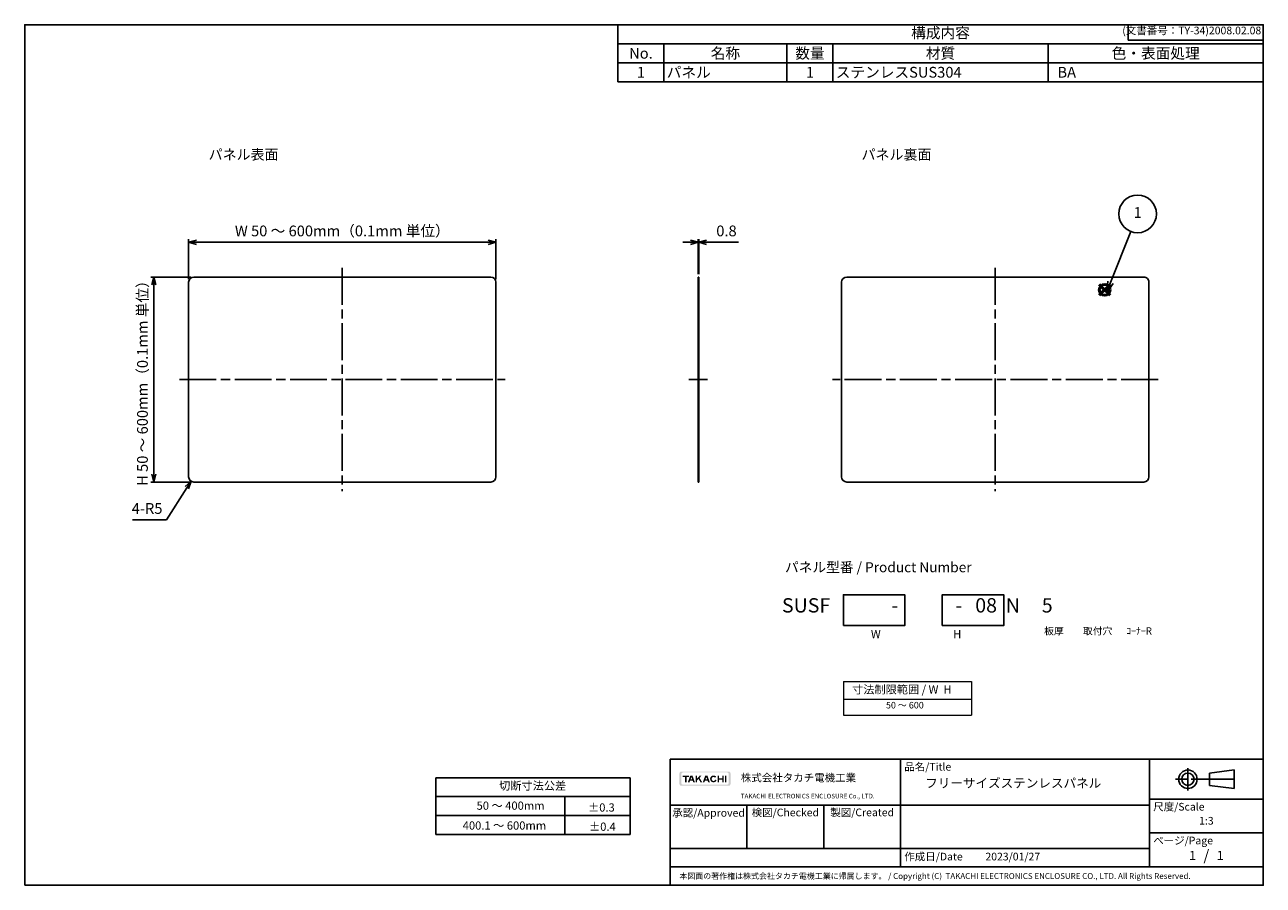
# Model space of a CAD drawing. Units: millimetres. Extents: x 0 to 1209, y 0 to 840.
import ezdxf
from ezdxf.enums import TextEntityAlignment as Align

# ---------------------------------------------------------------- set-up
doc = ezdxf.new("R2010")
doc.units = ezdxf.units.MM
doc.header["$LTSCALE"] = 3
for name, pattern in [('AM_ISO08W050', [18, 12, -1.5, 3, -1.5]), ('AM_ISO08W050x2', [9, 6, -0.75, 1.5, -0.75]), ('gen7a', [6.875, 4.75, -0.875, 0.375, -0.875])]:
    doc.linetypes.add(name, pattern=pattern)
doc.layers.add('7A', color=4, linetype='gen7a')
doc.layers.add('RAHM2', color=1, linetype='Continuous')
doc.layers.add('AM_12', color=7, linetype='Continuous', lineweight=50, plot=False)
for name, color, linetype, lineweight in [('AM_5', 3, 'Continuous', 25), ('AM_7', 4, 'AM_ISO08W050', 25), ('AM_8', 1, 'Continuous', 25), ('Symbol (ISO)', 7, 'Continuous', 18), ('ﾊﾟﾈﾙ', 7, 'Continuous', 25)]:
    doc.layers.add(name, color=color, linetype=linetype, lineweight=lineweight)
doc.styles.add('ACISOTS', font='isocp.shx', dxfattribs={"height": 1, "bigfont": 'extfont.shx'})
doc.styles.add('Note Text (TK)', font='MS PGothic.ttf')
doc.styles.add('Note Text (TK2)', font='MS PGothic.ttf')
doc.styles.get("Standard").update_dxf_attribs({"font": 'ISOCP.SHX', "bigfont": 'EXTFONT.SHX'})
doc.dimstyles.new('AM_ISO$0', dxfattribs={"dimtxt": 3.5, "dimasz": 2.5, "dimexe": 1, "dimexo": 1, "dimgap": 1.5, "dimtad": 1, "dimdsep": 46, "dimtxsty": 'STANDARD', "dimblk": 'OPEN30', "dimcen": 0, "dimclrd": 3, "dimclre": 3, "dimclrt": 2, "dimadec": 0, "dimazin": 2, "dimtp": 0.1, "dimtm": 0.1, "dimtfac": 0.71, "dimtmove": 0, "dimatfit": 3, "dimldrblk": 'OPEN30', "dimfxl": 1, "dimlwd": -1, "dimlwe": -1, "dimarcsym": 0})
doc.dimstyles.new('AM_ISO$4', dxfattribs={"dimtxt": 3.5, "dimasz": 2.5, "dimexe": 1, "dimexo": 1, "dimgap": 1.5, "dimtad": 1, "dimdsep": 46, "dimtxsty": 'STANDARD', "dimblk": 'OPEN30', "dimcen": 0, "dimclrd": 3, "dimclre": 3, "dimclrt": 2, "dimadec": 0, "dimazin": 2, "dimtp": 0.1, "dimtm": 0.1, "dimtfac": 0.71, "dimtofl": 0, "dimtmove": 0, "dimatfit": 0, "dimldrblk": 'OPEN30', "dimfxl": 1, "dimlwd": -1, "dimlwe": -1, "dimarcsym": 0})

# ---------------------------------------------------------------- blocks, each defined once
blk = doc.blocks.new('_Open30')
at = {"color": 0, "linetype": 'ByBlock', "lineweight": -2}
for p, q in [((-1, 0.26794919), (0, 0)), ((0, 0), (-1, -0.26794919)), ((0, 0), (-1, 0))]:
    blk.add_line(p, q, dxfattribs=at)
blk = doc.blocks.new('*D7')
at = {"layer": 'AM_5', "color": 3}
for p, q in [((159.9884376484651, 591.6312027484328), (159.9884376484651, 630.631202748433)), ((459.9884376484651, 591.6312027484328), (459.9884376484651, 630.631202748433)), ((167.4884376484651, 627.631202748433), (452.4884376484651, 627.631202748433))]:
    blk.add_line(p, q, dxfattribs=at)
at = {"layer": 'Defpoints', "color": 0}
for p in [(459.9884376484651, 627.631202748433), (159.9884376484651, 588.6312027484327), (459.9884376484651, 588.6312027484327)]:
    blk.add_point(p, dxfattribs=at)
at = {"layer": 'AM_5', "color": 3, "xscale": 7.5, "yscale": 7.5, "zscale": 7.5, "rotation": 180}
blk.add_blockref('_Open30', (159.9884376484651, 627.631202748433), dxfattribs=at)
at = {"layer": 'AM_5', "color": 3, "xscale": 7.5, "yscale": 7.5, "zscale": 7.5}
blk.add_blockref('_Open30', (459.9884376484651, 627.631202748433), dxfattribs=at)
at = {"layer": 'AM_5', "color": 2, "insert": (309.9884376484652, 637.381202748433), "char_height": 10.5, "attachment_point": 5}
blk.add_mtext('W 50 ～ 600mm（0.1mm 単位）', dxfattribs=at)
blk = doc.blocks.new('*D8')
at = {"layer": 'AM_5', "color": 3}
for p, q in [((161.9884376484652, 593.631202748433), (122.9884376484653, 593.631202748433)), ((125.9884376484653, 586.131202748433), (125.9884376484653, 401.131202748433)), ((161.9884376484652, 393.6312027484331), (122.9884376484653, 393.6312027484331))]:
    blk.add_line(p, q, dxfattribs=at)
at = {"layer": 'Defpoints', "color": 0}
for p in [(164.9884376484652, 593.631202748433), (125.9884376484653, 393.6312027484331), (164.9884376484652, 393.6312027484331)]:
    blk.add_point(p, dxfattribs=at)
at = {"layer": 'AM_5', "color": 3, "xscale": 7.5, "yscale": 7.5, "zscale": 7.5}
for p, rotation in [((125.9884376484653, 593.631202748433), 90), ((125.9884376484653, 393.6312027484331), 270)]:
    blk.add_blockref('_Open30', p, dxfattribs=dict(at, rotation=rotation))
at = {"layer": 'AM_5', "color": 2, "insert": (116.2384376484654, 493.6312027484328), "char_height": 10.5, "attachment_point": 5, "rotation": 90}
blk.add_mtext('H 50 ～ 600mm（0.1mm 単位）', dxfattribs=at)
blk = doc.blocks.new('*D9')
at = {"layer": 'AM_5', "color": 3}
for p, q in [((657.36324674884, 596.6312027484329), (657.36324674884, 630.6419249288956)), ((658.16324674884, 596.6312027484329), (658.16324674884, 630.6419249288956)), ((649.86324674884, 627.6419249288956), (642.3632467488401, 627.6419249288956)), ((657.36324674884, 627.6419249288956), (658.16324674884, 627.6419249288956)), ((665.66324674884, 627.6419249288956), (696.8715144653755, 627.6419249288956))]:
    blk.add_line(p, q, dxfattribs=at)
at = {"layer": 'Defpoints', "color": 0}
for p in [(658.16324674884, 627.6419249288956), (657.36324674884, 593.631202748433), (658.16324674884, 593.631202748433)]:
    blk.add_point(p, dxfattribs=at)
at = {"layer": 'AM_5', "color": 3, "xscale": 7.5, "yscale": 7.5, "zscale": 7.5}
blk.add_blockref('_Open30', (657.36324674884, 627.6419249288956), dxfattribs=at)
at = {"layer": 'AM_5', "color": 3, "xscale": 7.5, "yscale": 7.5, "zscale": 7.5, "rotation": 180}
blk.add_blockref('_Open30', (658.16324674884, 627.6419249288956), dxfattribs=at)
at = {"layer": 'AM_5', "color": 2, "insert": (685.0173806071077, 637.3919249288956), "char_height": 10.5, "attachment_point": 5}
blk.add_mtext('0.8', dxfattribs=at)
blk = doc.blocks.new('TK-A3')
for p, q in [((359, 280), (359, 275)), ((359, 275), (403, 275))]:
    blk.add_line(p, q)
blk.add_lwpolyline([(0, 0), (403, 0), (403, 280), (0, 280.0000000000001)], close=True)
at = {"insert": (402.3592953827349, 276.108542987227), "char_height": 2.5, "width": 43.07840397728298, "attachment_point": 9}
blk.add_mtext('(文書番号：TY-34)2008.02.08', dxfattribs=at)
blk = doc.blocks.new('A$C0FAF06CF')
at = {"layer": 'AM_8'}
h = blk.add_hatch(color=1, dxfattribs=at)
edge = h.paths.add_edge_path()
edge.add_line((-8.013599999999968, -2.41150000000041), (8.013600000000068, -2.411500000000414))
edge.add_arc((8.013600000000054, -1.773380000000512), 0.6381199999999012, 270, 360)
edge.add_line((8.651719999999955, -1.773380000000512), (8.651719999999967, 1.773379999999486))
edge.add_arc((8.013600000000025, 1.773379999999429), 0.638119999999958, 5.1039e-12, 90.00000000000126)
edge.add_line((8.013599999999997, 2.41149999999939), (-8.013599999999997, 2.411499999999387))
edge.add_arc((-8.013600000000025, 1.773379999999436), 0.638119999999951, 89.99999999999682, 179.9999999999955)
edge.add_line((-8.651719999999983, 1.773379999999486), (-8.651719999999983, -1.773380000000505))
edge.add_arc((-8.013600000000025, -1.773380000000457), 0.638119999999951, 180.0000000000043, 270.0000000000045)
edge = h.paths.add_edge_path(flags=16)
edge.add_line((-7.47193999999996, 2.092439999999486), (7.471940000000017, 2.092439999999479))
edge.add_arc((7.471940000000046, 1.550779999999479), 0.5416600000000003, 7.958078640513122e-13, 90.00000000000148, ccw=False)
edge.add_line((8.013600000000025, 1.550779999999486), (8.013600000000025, -1.550780000000505))
edge.add_arc((7.471940000000017, -1.550780000000502), 0.5416600000000074, 270, 359.99999999999966, ccw=False)
edge.add_line((7.471940000000017, -2.092440000000506), (-7.47193999999996, -2.092440000000513))
edge.add_arc((-7.47193999999996, -1.550780000000505), 0.5416600000000074, 180, 270, ccw=False)
edge.add_line((-8.013599999999968, -1.550780000000505), (-8.013599999999968, 1.550779999999486))
edge.add_arc((-7.47193999999996, 1.550779999999486), 0.5416600000000003, 90, 180, ccw=False)
for points in [[(-5.453699999999969, 0.5935999999994924), (-5.453699999999969, 1.038799999999492), (-7.531299999999987, 1.038799999999492), (-7.531299999999987, 0.5935999999994924), (-6.759619999999983, 0.5935999999994924), (-6.759619999999983, -1.224300000000516), (-6.225379999999972, -1.224300000000516), (-6.225379999999972, 0.5935999999994924)], [(-3.146079999999983, 1.038799999999492), (-3.146079999999983, -1.224300000000516), (-2.671199999999942, -1.224300000000516), (-2.671199999999942, -0.6184186206901412), (-2.193432261217481, -0.1027759420753025), (-1.520149446800417, -1.224300000000516), (-0.9571799999999939, -1.224300000000516), (-1.851807874889658, 0.2659306476478651), (-1.135707252964408, 1.038799999999492), (-1.788279380580377, 1.038799999999492), (-2.671199999999942, 0.085886028951558), (-2.671199999999942, 1.038799999999492)], [(4.304715008555604, 1.038799999999492), (4.304715008555604, -1.224300000000516), (4.775885008555576, -1.224300000000516), (4.775885008555576, -0.315350000000512), (5.829525008555606, -0.315350000000512), (5.829525008555606, -1.224300000000516), (6.300695008555578, -1.224300000000516), (6.300695008555578, 1.038799999999492), (5.829525008555606, 1.038799999999492), (5.829525008555606, 0.1298499999994878), (4.775885008555576, 0.1298499999994878), (4.775885008555576, 1.038799999999492)], [(7.280135008555589, -1.224300000000516), (7.280135008555589, 1.038799999999492), (6.805255008555604, 1.038799999999492), (6.805255008555604, -1.224300000000516)]]:
    blk.add_hatch(color=1, dxfattribs=at).paths.add_polyline_path(points)
h = blk.add_hatch(color=1, dxfattribs=at)
h.paths.add_polyline_path([(-5.264049114754044, -1.224300000000516), (-5.084217508196672, -0.734580000000511), (-4.161102491803262, -0.734580000000511), (-3.981270885245876, -1.224300000000516), (-3.420619999999971, -1.224300000000516), (-4.251659999999958, 1.038799999999492), (-4.993659999999977, 1.038799999999492), (-5.82469999999995, -1.224300000000516)])
h.paths.add_polyline_path([(-4.332759934426206, -0.2671200000005083), (-4.912560065573728, -0.2671200000005083), (-4.622659999999967, 0.5223399999994971)], flags=16)
h = blk.add_hatch(color=1, dxfattribs=at)
h.paths.add_polyline_path([(-0.1961891147540484, -1.224300000000516), (-0.0163575081966769, -0.734580000000511), (0.9067575081967476, -0.734580000000511), (1.086589114754119, -1.224300000000516), (1.64724000000001, -1.224300000000516), (0.8162000000000375, 1.038799999999492), (0.0742000000000189, 1.038799999999492), (-0.7568399999999543, -1.224300000000516)])
h.paths.add_polyline_path([(0.7351000655737892, -0.2671200000005083), (0.1552999344262673, -0.2671200000005083), (0.4452000000000283, 0.5223399999994971)], flags=16)
h = blk.add_hatch(color=1, dxfattribs=at)
edge = h.paths.add_edge_path()
edge.add_ellipse((2.878960000000006, -0.0927500000005264), major_axis=(0, 0.7271600000000495), ratio=0.8673469387754511, start_angle=308.5505407908052, end_angle=246.5820184016549)
edge.add_line((3.469375036740871, -0.3484654247793539), (3.94113500855559, -0.5527900000005097))
edge.add_arc((2.878960000000006, -0.0927500000005122), 1.157520000000026, 38.550540790803325, 336.58201840165333, ccw=False)
edge.add_line((3.784208621486186, 0.6286219454599618), (3.397792961318373, 0.3206961337928842))
blk = doc.blocks.new('TK-仕様書(和英併記)_221115')
for p, q in [((0, 41), (-193, 41)), ((-193, 41), (-193, 0)), ((-118, 41), (-118, 6)), ((-37, 41), (-37, 6)), ((0, 41), (0, 0)), ((-17.5, 36.5), (-9.5, 37.5)), ((-17.5, 32.5), (-17.5, 36.5)), ((-9.5, 37.5), (-9.5, 31.5)), ((-9.5, 31.5), (-17.5, 32.5)), ((-193, 25.99999999999994), (-37, 25.99999999999994)), ((-168.0000000000001, 25.99999999999994), (-168, 12)), ((-143.0000000000001, 25.99999999999994), (-143.0000000000001, 12)), ((-37, 28), (0, 28)), ((-37, 17), (0, 17)), ((-37.00000000000012, 12), (-193, 11.99999999999999)), ((0, 6), (-193, 6)), ((0, 0), (-193, 0))]:
    blk.add_line(p, q)
for radius in [3, 2]:
    blk.add_circle((-24.5, 34.5), radius)
at = {"layer": '7A'}
for p, q in [((-24.5, 34.5), (-24.5, 38.07478664473149)), ((-24.5, 34.5), (-28.5, 34.5)), ((-24.5, 34.5), (-24.5, 30.78991724228479)), ((-23.5, 34.5), (-8.5, 34.5))]:
    blk.add_line(p, q, dxfattribs=at)
at = {"xscale": 0.9599999999999999, "yscale": 0.9599999999999999, "zscale": 0.9599999999999999}
blk.add_blockref('A$C0FAF06CF', (-181.6455717699872, 34.68781725888325), dxfattribs=at)
at = {"attachment_point": 4}
for s, insert, char_height, width in [('{\\fMS PGothic|b0|i0|c128|p50;株式会社タカチ電機工業}', (-170, 35), 2.5, 45.82642997810501), ('{\\fArial|b0|i0|c128|p34;TAKACHI ELECTRONICS ENCLOSURE Co., LTD.}', (-170, 29), 1.5, 47.81805962271846)]:
    blk.add_mtext(s, dxfattribs=dict(at, insert=insert, char_height=char_height, width=width))
at = {"insert": (-190, 3), "char_height": 1.9, "attachment_point": 4}
blk.add_mtext_dynamic_manual_height_columns('{\\fMS PGothic|b0|i0|c128|p50;本図面の著作権は株式会社タカチ電機工業に帰属します。\\fMS PGothic|b0|i0|c0|p50; / Copyright (C)\\~ TAKACHI ELECTRONICS \\fMS PGothic|b0|i0|c128|p50;ENCLOSURE CO., LTD. All Rights Reserved.}', width=170.5389916538464, gutter_width=15, heights=[0], dxfattribs=at)
for tag, height, p in [('品名', 3, (-110, 33.24999999999994)), ('TITLE', 2.5, (-110, 28.24999999999994)), ('型番', 3, (-110, 16.8380177036398))]:
    blk.add_attdef(tag, text='', height=height).set_placement(p, align=Align.MIDDLE_LEFT)
for tag, height, p in [('GEN-TITLE-SCA', 2.5, (-18.5, 20.65051770363984)), ('承認', 2.5, (-180.7195176573868, 16.8380177036398)), ('検図', 2.5, (-155.5000000000001, 16.8380177036398)), ('製図', 2.5, (-130.5000000000001, 16.8380177036398)), ('部品サイズ', 2.5, (-155.5, 9)), ('GEN-TITLE-DAT', 2.5, (-81.5, 9)), ('ページNO.', 3, (-23, 9.29271309525528)), ('総ページ数', 3, (-14, 9.29271309525528))]:
    blk.add_attdef(tag, text='', height=height).set_placement(p, align=Align.MIDDLE)
at = {"layer": 'RAHM2', "char_height": 2.5}
for s, insert, width, attachment_point in [('品名/Title', (-116.8002551371314, 39.80103540727967), 90, 1), ('承認/Approved', (-180.5000000000001, 24.8010354072796), 22.21535073038012, 2), ('検図/Checked', (-155.5, 24.92584712714764), 19.85268515870859, 2), ('製図/Created', (-130.5, 24.95800561859733), 19.44564691649168, 2), ('尺度/Scale', (-35.80025513713144, 26.80103540727967), 20, 1), ('ページ/Page', (-35.80025513713144, 15.80103540727967), 20, 1), ('作成日/Date', (-116.8002551371314, 9), 17.84866863742184, 4)]:
    blk.add_mtext(s, dxfattribs=dict(at, insert=insert, width=width, attachment_point=attachment_point))
at = {"layer": 'RAHM2', "color": 0, "insert": (-18.5, 9.29271309525528), "char_height": 3.5, "width": 4.469919821818734, "attachment_point": 5}
blk.add_mtext('/', dxfattribs=at)
blk = doc.blocks.new('テーブル3')
at = {"layer": 'Symbol (ISO)'}
for p, q in [((300.4066543473466, 139.698256411863), (339.5375680805256, 139.698256411863)), ((300.4066543473466, 139.698256411863), (300.4066543473466, 134.2573206049329)), ((339.5375680805256, 139.698256411863), (339.5375680805256, 134.2573206049329)), ((300.4066543473466, 134.2573206049329), (339.5375680805256, 134.2573206049329)), ((300.4066543473466, 134.2573206049329), (300.4066543473466, 129.4245721531039)), ((339.5375680805256, 134.2573206049329), (339.5375680805256, 129.4245721531039)), ((300.4066543473466, 129.4245721531039), (339.5375680805256, 129.4245721531039))]:
    blk.add_line(p, q, dxfattribs=at)
at = {"layer": 'Symbol (ISO)', "color": 7, "insert": (303.0773328589929, 135.2014727336293), "char_height": 2.5, "width": 40.43857779125665, "attachment_point": 7, "style": 'Note Text (TK)'}
blk.add_mtext('寸法制限範囲 / W  H', dxfattribs=at)
at = {"layer": 'Symbol (ISO)', "color": 7, "insert": (313.4125458390005, 130.8117066275034), "char_height": 2.000000029802322, "attachment_point": 7, "style": 'Note Text (TK2)'}
blk.add_mtext('50 ～ 600', dxfattribs=at)
blk = doc.blocks.new('公差')
for p, q in [((0, 56.56894379897207), (0, 1.068943798972071)), ((0, 56.56894379897207), (189.6507078240361, 56.56894379897207)), ((189.6507078240361, 56.56894379897207), (189.6507078240361, 1.068943798972071)), ((0, 38.06894379897207), (189.6507078240361, 38.06894379897207)), ((126, 38.04394379897209), (126, 1.068943798972071)), ((0, 19.5689437989721), (189.6507078240361, 19.56894379897213)), ((0, 1.068943798972071), (189.6507078240361, 1.068943798972071))]:
    blk.add_line(p, q)
at = {"layer": 'Symbol (ISO)', "color": 7, "char_height": 8, "width": 84.15111895972466, "attachment_point": 1, "line_spacing_factor": 1.165289163589477, "style": 'Note Text (TK)'}
for s, insert in [('{\\C256;切断寸法公差}', (61.86937246410128, 52.75954560057991)), ('50 ～ 400mm', (39.88015083482924, 33.25853926619334)), ('±0.3', (148.6625115621194, 31.47851378965257)), ('400.1 ～ 600mm', (26.31188790657916, 13.86499902234217)), ('±0.4', (149.6344525609447, 12.72144136752439))]:
    blk.add_mtext(s, dxfattribs=dict(at, insert=insert))
blk = doc.blocks.new('*D13')
at = {"layer": 'AM_5', "color": 3}
for p, q in [((158.2789476478632, 388.084509241374), (138.3136866163276, 356.7009780237774)), ((138.3136866163276, 356.7009780237774), (105.0287623758358, 356.7009780237774))]:
    blk.add_line(p, q, dxfattribs=at)
at = {"layer": 'Defpoints', "color": 0}
for p in [(162.304641648224, 394.4125253456091), (164.9884376484644, 398.6312027484321)]:
    blk.add_point(p, dxfattribs=at)
at = {"layer": 'AM_5', "color": 3, "xscale": 7.5, "yscale": 7.5, "zscale": 7.5, "rotation": 57.53670513840681}
blk.add_blockref('_Open30', (162.304641648224, 394.4125253456091), dxfattribs=at)
at = {"layer": 'AM_5', "color": 2, "insert": (119.4212244960818, 366.4509780237775), "char_height": 10.5, "attachment_point": 5}
blk.add_mtext('4-R5', dxfattribs=at)
blk = doc.blocks.new('*S18')
at = {"layer": 'AM_12', "color": 4}
for p, q in [((1048.984997618197, 575.9041349177643), (1059.484997618197, 586.4041349177644)), ((1048.984997618197, 586.4041349177644), (1059.484997618197, 575.9041349177643))]:
    blk.add_line(p, q, dxfattribs=at)
blk.add_circle((1054.234997618197, 581.1541349177644), 5.25, dxfattribs=at)
blk = doc.blocks.new('*S19')
at = {"color": 7}
for p, q in [((579, 840), (1209, 840)), ((579, 784.425), (579, 840)), ((1209, 840), (1209, 784.425)), ((1209, 784.425), (579, 784.425))]:
    blk.add_line(p, q, dxfattribs=at)
at = {"color": 1}
for p, q in [((579, 821.475), (1209, 821.475)), ((624, 821.475), (624, 802.95)), ((744, 821.475), (744, 802.95)), ((789, 821.475), (789, 802.95)), ((999, 821.475), (999, 802.95)), ((579, 802.95), (1209, 802.95)), ((624, 802.95), (624, 784.425)), ((744, 802.95), (744, 784.425)), ((789, 802.95), (789, 784.425)), ((999, 802.95), (999, 784.425))]:
    blk.add_line(p, q, dxfattribs=at)
at = {"color": 2, "insert": (894, 830.7375), "char_height": 10.5, "attachment_point": 5, "style": 'ACISOTS'}
blk.add_mtext('構成内容', dxfattribs=at)
at = {"color": 2, "char_height": 10.5, "style": 'ACISOTS'}
for s, insert, width, attachment_point in [('No.', (601.5, 817.4249999999998), 39.59999999999999, 2), ('名称', (684, 817.4249999999998), 114.6, 2), ('数量', (766.5, 817.4249999999998), 39.59999999999999, 2), ('材質', (894, 817.4249999999998), 204.6, 2), ('色・表面処理', (1104, 817.4249999999998), 204.6, 2), ('1', (601.5, 798.8999999999999), 39.59999999999999, 2), ('パネル', (626.7, 798.8999999999999), 114.6, 1), ('1', (766.5, 798.8999999999999), 39.59999999999999, 2), ('ステンレスSUS304', (791.7, 798.8999999999999), 204.6, 1), ('  BA', (1001.7, 798.8999999999999), 204.6, 1)]:
    blk.add_mtext(s, dxfattribs=dict(at, insert=insert, width=width, attachment_point=attachment_point))
blk = doc.blocks.new('*S20')
at = {"layer": 'AM_5', "color": 3}
blk.add_line((1079.64683149548, 638.2493803071453), (1060.036216773713, 588.5120486144002), dxfattribs=at)
at = {"layer": 'AM_5', "color": 3, "linetype": 'Continuous'}
for p, q in [((1057.418851286616, 589.5440329289308), (1056.184798844327, 578.7439075459472)), ((1060.036216773713, 588.5120486144002), (1056.184798844327, 578.7439075459472)), ((1056.184798844327, 578.7439075459472), (1062.653582260811, 587.4800642998695))]:
    blk.add_line(p, q, dxfattribs=at)
at = {"layer": 'AM_5', "color": 3}
blk.add_circle((1086.386812871907, 655.343627176938), 18.375, dxfattribs=at)
at = {"layer": 'AM_5', "color": 7, "insert": (1086.386812871907, 655.343627176938), "char_height": 10.5, "attachment_point": 5, "style": 'ACISOTS'}
blk.add_mtext('1', dxfattribs=at)

msp = doc.modelspace()

# ---------------------------------------------------------------- linework, layer by layer
for points in [[(799.1023926977336, 253.5157942763608), (859.1023926977336, 253.5157942763608), (859.1023926977336, 283.5157942763608), (799.1023926977336, 283.5157942763608)], [(895.6260476304496, 253.5157942763608), (955.6260476304496, 253.5157942763608), (955.6260476304496, 283.5157942763608), (895.6260476304496, 283.5157942763608)]]:
    msp.add_lwpolyline(points, close=True)
at = {"layer": 'AM_7'}
for p, q in [((309.9884376484652, 602.6312027484327), (309.9884376484652, 384.6312027484329)), ((947.36324674884, 602.6312027484327), (947.36324674884, 384.6312027484329)), ((150.9884376484651, 493.6312027484328), (468.9884376484651, 493.6312027484328)), ((1106.36324674884, 493.6312027484328), (788.3632467488401, 493.6312027484328))]:
    msp.add_line(p, q, dxfattribs=at)
at = {"layer": 'AM_7', "linetype": 'AM_ISO08W050x2'}
msp.add_line((648.36324674884, 493.6312027484329), (667.16324674884, 493.6312027484329), dxfattribs=at)
at = {"layer": 'ﾊﾟﾈﾙ'}
for p, q in [((454.9884376484651, 593.6312027484327), (164.9884376484651, 593.6312027484327)), ((657.36324674884, 593.631202748433), (657.36324674884, 393.6312027484329)), ((657.36324674884, 593.631202748433), (658.16324674884, 593.631202748433)), ((658.16324674884, 593.631202748433), (658.16324674884, 393.6312027484329)), ((802.36324674884, 593.6312027484327), (1092.36324674884, 593.631202748433)), ((159.9884376484651, 588.6312027484327), (159.9884376484651, 398.6312027484329)), ((459.9884376484651, 398.6312027484329), (459.9884376484651, 588.6312027484327)), ((797.3632467488401, 398.6312027484329), (797.3632467488401, 588.6312027484327)), ((1097.36324674884, 588.6312027484329), (1097.36324674884, 398.6312027484329)), ((164.9884376484651, 393.6312027484329), (454.9884376484651, 393.6312027484329)), ((657.36324674884, 393.6312027484329), (658.16324674884, 393.6312027484329)), ((1092.36324674884, 393.6312027484329), (802.36324674884, 393.6312027484329))]:
    msp.add_line(p, q, dxfattribs=at)
for centre, start, end in [((164.9884376484651, 588.6312027484327), 90, 180), ((454.9884376484651, 588.6312027484327), 0, 90), ((802.36324674884, 588.6312027484327), 90.00000000000006, 180), ((1092.36324674884, 588.6312027484329), 0, 90.00000000000006), ((164.9884376484651, 398.6312027484329), 180, 270), ((454.9884376484651, 398.6312027484329), 270, 0), ((802.36324674884, 398.6312027484329), 180, 270), ((1092.36324674884, 398.6312027484329), 270, 0)]:
    msp.add_arc(centre, 5, start, end, dxfattribs=at)

# ---------------------------------------------------------------- block references
at = {"lineweight": 0, "xscale": 3, "yscale": 3, "zscale": 3}
msp.add_blockref('TK-A3', (0, 0), dxfattribs=at)
for name, p in [('*S19', (0, 0)), ('公差', (401.2130390949542, 48.43105620102793))]:
    msp.add_blockref(name, p)
at = {"xscale": 3.2, "yscale": 3.2, "zscale": 3.2}
msp.add_blockref('テーブル3', (-162.1989012137756, -248.0344205179616), dxfattribs=at)
at = {"lineweight": 0, "xscale": 3, "yscale": 3, "zscale": 3}
msp.add_blockref('TK-仕様書(和英併記)_221115', (1209, 0), dxfattribs=at).add_auto_attribs({'品名': 'フリーサイズステンレスパネル', 'GEN-TITLE-DAT': '2023/01/27', 'GEN-TITLE-SCA': '1:3', 'ページNO.': '1', '総ページ数': '1'})
at = {"layer": 'AM_12'}
msp.add_blockref('*S18', (0, 0), dxfattribs=at)
at = {"layer": 'AM_5'}
msp.add_blockref('*S20', (0, 0), dxfattribs=at)

# ---------------------------------------------------------------- texts
at = {"layer": 'Symbol (ISO)', "color": 7, "char_height": 10, "attachment_point": 2, "line_spacing_factor": 1.5, "style": 'Note Text (TK)'}
for s, insert in [('パネル表面', (213.59575759361, 718.3428173438796)), ('パネル裏面', (850.9705666939858, 718.3428173438796))]:
    msp.add_mtext(s, dxfattribs=dict(at, insert=insert))
at = {"layer": 'Symbol (ISO)', "color": 7, "attachment_point": 1, "line_spacing_factor": 1.165289163589477, "style": 'Note Text (TK)'}
for s, insert, char_height, width in [('{\\H1.4x;パネル型番 / Product Number}', (742.1909631846283, 315.3423426462916), 7, 463.1092868182334), ('{\\H1.4x;SUSF              -             -   08 \u3000 N     5  \\H1.3078x; }', (739.2028741623885, 280.2308930159559), 10, 463.1092868182334), ('{\\C0;W                    \u3000\u3000H            \u3000\u3000}', (825.9974242078301, 249.1624700532134), 8, 152.8527272727273), ('{\\C0;板厚  \u3000\u3000}', (995.1464829179527, 251.67075653541), 7, 55.67090909090909), ('{\\C0;取付穴 \u3000\u3000}', (1033.018944621269, 251.7528796287934), 7, 55.67090909090909), ('{\\C0;ｺｰﾅｰR \u3000\u3000}', (1075.230080726634, 251.7528796287934), 7, 60.67090909090909)]:
    msp.add_mtext(s, dxfattribs=dict(at, insert=insert, char_height=char_height, width=width))

# ---------------------------------------------------------------- dimensions: what is measured, and where the dimension line sits
at = {"layer": 'AM_5'}
dim = msp.add_linear_dim(base=(459.9884376484651, 627.631202748433), p1=(159.9884376484651, 588.6312027484327), p2=(459.9884376484651, 588.6312027484327), text='W 50 ～ 600mm（0.1mm 単位）', dimstyle='AM_ISO$0', override={"dimscale": 3, "dimpost": ''}, dxfattribs=at)
dim.commit()
dim.dimension.update_dxf_attribs({"geometry": '*D7', "text_midpoint": (309.9884376484652, 637.381202748433)})
dim = msp.add_linear_dim(base=(658.16324674884, 627.6419249288956), p1=(657.36324674884, 593.631202748433), p2=(658.16324674884, 593.631202748433), dimstyle='AM_ISO$0', override={"dimscale": 3}, dxfattribs=at)
dim.commit()
dim.dimension.update_dxf_attribs({"geometry": '*D9', "text_midpoint": (685.0173806071077, 637.3919249288956)})
dim = msp.add_linear_dim(base=(125.9884376484653, 393.6312027484331), p1=(164.9884376484651, 593.6312027484327), p2=(164.9884376484651, 393.6312027484329), angle=89.99999999999996, text='H 50 ～ 600mm（0.1mm 単位）', dimstyle='AM_ISO$0', override={"dimscale": 3, "dimpost": ''}, dxfattribs=at)
dim.commit()
dim.dimension.update_dxf_attribs({"geometry": '*D8', "text_midpoint": (116.2384376484654, 493.6312027484328)})
dim = msp.add_radius_dim(center=(164.9884376484644, 398.6312027484321), mpoint=(162.304641648224, 394.4125253456091), text='4-<>', dimstyle='AM_ISO$4', override={"dimscale": 3, "dimtoh": 1}, dxfattribs=at)
dim.commit()
dim.dimension.update_dxf_attribs({"geometry": '*D13', "text_midpoint": (119.4212244960818, 356.7009780237774), "dimtype": 164})

doc.saveas('drawing.dxf')
